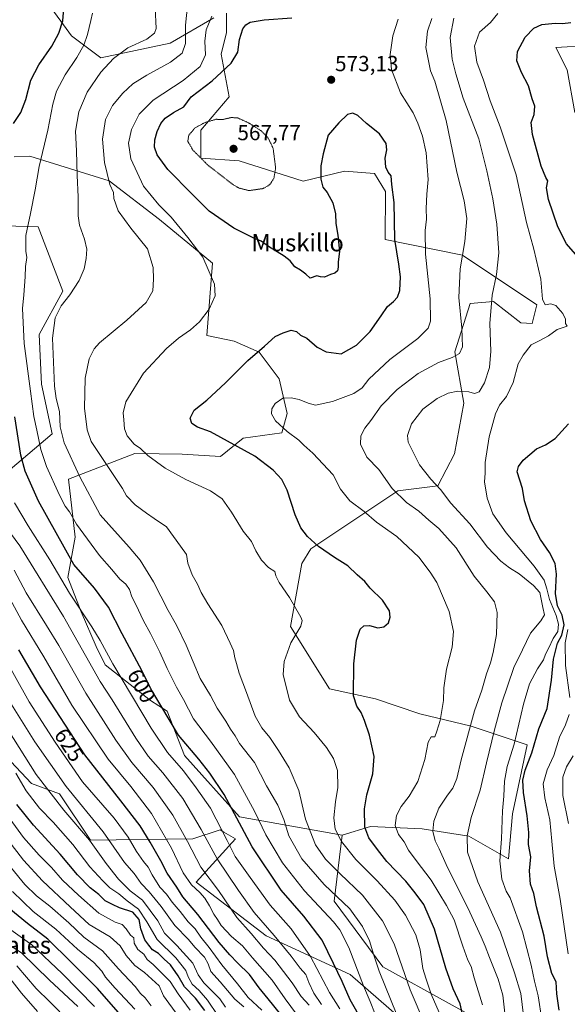
# Model space of a CAD drawing. Units: metres. Extents: x 590211 to 593647, y 4742903 to 4745262.
# Drawn here: x 591947 to 592198, y 4744186 to 4744638 of the extents above; entities that cross this region are included whole.
import ezdxf
from ezdxf.enums import TextEntityAlignment as Align

# ---------------------------------------------------------------- set-up
doc = ezdxf.new("R2010")
doc.units = ezdxf.units.M
doc.header["$MEASUREMENT"] = 0
doc.linetypes.add('TRAZOS2', pattern=[0.375, 0.25, -0.125])
for name, color, linetype, lineweight in [('Arbolado forestal CxS', 92, 'Continuous', 0), ('Carátula', 7, 'Continuous', 5), ('Curva de nivel maestra', 36, 'Continuous', 30), ('Curva de nivel normal', 36, 'Continuous', 0), ('Curva de nivel normal depresión', 36, 'TRAZOS2', 0), ('Pastizal CxS', 92, 'Continuous', 0), ('Punto de cota en terreno', 7, 'Continuous', 0), ('Roquedo CxS', 135, 'Continuous', 0), ('Rótulo de curva de nivel directora', 19, 'Continuous', 0), ('Rótulo de punto de cota en terreno', 19, 'Continuous', 0), ('Texto cartográfico', 19, 'Continuous', 0)]:
    doc.layers.add(name, color=color, linetype=linetype, lineweight=lineweight)
doc.styles.add('Arial', font='txt', dxfattribs={"height": 0.2})

# ---------------------------------------------------------------- blocks, each defined once
blk = doc.blocks.new('*U169')
at = {"layer": 'Arbolado forestal CxS', "color": 92, "linetype": 'Continuous', "lineweight": 0}
for points in [[(591924.5933, 4744544.1203, 598.7228), (591955.3133, 4744543.1921, 593.5774), (591966.5595, 4744513.5931, 589.9324), (591955.7075, 4744493.6805, 591.179), (591956.8235, 4744470.8185, 591.5945), (591961.7523, 4744448.0345, 591.0511), (591942.3979, 4744431.7381, 602.5584)], [(591948.8971, 4744660.9799, 603.9604), (591970.6541, 4744630.8673, 596.3256), (591984.0427, 4744620.8293, 590.0295), (592015.8413, 4744627.5205, 586.2026), (592035.9261, 4744639.2303, 578.4295)], [(592041.6813, 4744641.3333, 576.8088), (592041.7373, 4744632.3681, 576.0104), (592039.2727, 4744622.5013, 575.9094), (592042.9143, 4744602.9379, 571.6645), (592029.9641, 4744587.6339, 568.4161), (592029.9637, 4744574.6847, 570.1899), (592047.6221, 4744573.5075, 568.145), (592076.9527, 4744564.1991, 573.2416), (592095.8885, 4744568.7979, 576.6108), (592109.6905, 4744567.7067, 576.2622), (592114.7245, 4744559.3803, 575.4601), (592114.5527, 4744537.2699, 575.5465), (592150.0719, 4744530.1655, 564.0903), (592184.1641, 4744507.3565, 555.2527), (592182.0371, 4744498.7913, 555.3835), (592176.8401, 4744499.1353, 555.6324), (592164.2785, 4744508.8545, 558.8548), (592153.6513, 4744507.9897, 562.333), (592146.5189, 4744485.7683, 564.2327), (592150.7199, 4744462.0985, 558.4836), (592146.4325, 4744438.9485, 557.7636), (592138.8215, 4744424.2033, 560.1052), (592120.4707, 4744421.8357, 564.8017), (592080.4153, 4744395.2073, 576.1318), (592076.3249, 4744388.4505, 578.0015), (592071.2055, 4744359.5603, 579.9415), (592088.9843, 4744330.9175, 576.3366), (592110.1759, 4744326.3875, 573.0661), (592130.5315, 4744319.4251, 570.4132), (592154.1465, 4744313.7687, 563.3977), (592179.8683, 4744305.1943, 549.988), (592173.0085, 4744273.4707, 552.2326), (592171.2933, 4744252.8929, 552.6337), (592171.2933, 4744252.8929, 552.6337), (592153.0545, 4744263.1971, 558.8147), (592131.6145, 4744266.5825, 565.9457), (592107.9177, 4744267.7109, 573.6024), (592094.7895, 4744263.7161, 579.119), (592047.6559, 4744272.0683, 598.8736), (592022.5221, 4744300.2627, 602.555), (592014.5057, 4744320.6107, 599.1482), (592006.9189, 4744325.5137, 601.2935), (591986.0923, 4744341.9221, 606.5723), (591981.8413, 4744350.3295, 606.1451), (591974.9709, 4744366.3621, 605.3296), (591968.8493, 4744382.0317, 603.094), (591972.2833, 4744400.5755, 596.9104), (591969.1809, 4744427.2115, 591.4854), (591999.7091, 4744439.0051, 581.0439), (592010.8929, 4744438.8363, 579.4576), (592021.3411, 4744438.6789, 578.4216), (592039.0111, 4744437.6395, 577.4704), (592049.4351, 4744446.1075, 574.3345), (592067.1945, 4744448.4751, 570.7892), (592069.5623, 4744457.3551, 569.1559), (592066.0109, 4744473.3379, 571.332), (592063.6457, 4744476.4727, 572.0286), (592056.7639, 4744485.5941, 573.9306), (592045.2487, 4744490.6495, 575.9212), (592032.7757, 4744493.2479, 577.7989), (592035.3749, 4744526.5093, 579.3065), (592011.0443, 4744546.4873, 581.9223), (591987.8957, 4744564.2833, 584.6263), (591951.4387, 4744575.5999, 595.4711), (591944.3449, 4744575.2923, 597.1305)]]:
    blk.add_polyline3d(points, dxfattribs=at)
blk = doc.blocks.new('*U210')
at = {"layer": 'Curva de nivel maestra', "color": 36, "linetype": 'Continuous', "lineweight": 30}
blk.add_polyline3d([(592150.99, 4744177.37, 575), (592149, 4744186.23, 575), (592145.86, 4744193.2, 575), (592142.41, 4744202.66, 575), (592137.33, 4744220.5, 575), (592132.34, 4744231.93, 575), (592128.39, 4744237.3, 575), (592124.12, 4744242.63, 575), (592115.44, 4744251.65, 575), (592111.12, 4744257.18, 575), (592107.16, 4744262.46, 575), (592105.24, 4744267.46, 575), (592105.07, 4744275.82, 575), (592106.2, 4744282.31, 575), (592108.98, 4744291.93, 575), (592109.5, 4744299.85, 575), (592107.34, 4744309.63, 575), (592105.14, 4744316.38, 575), (592103.54, 4744320.02, 575), (592101.57, 4744323, 575), (592100.14, 4744327.7, 575), (592100.23, 4744342.36, 575), (592101.46, 4744353.24, 575), (592103.14, 4744358.41, 575), (592104.86, 4744359.83, 575), (592107.42, 4744359.98, 575), (592111.23, 4744358.88, 575), (592114.05, 4744359.44, 575), (592116.09, 4744361.31, 575), (592116.92, 4744363.88, 575), (592116.64, 4744366.7, 575), (592113.39, 4744371.61, 575), (592107.78, 4744377.21, 575), (592105.22, 4744380.24, 575), (592101.82, 4744383.26, 575), (592097.39, 4744387.48, 575), (592091.29, 4744391.32, 575), (592083.92, 4744396.3, 575), (592078.98, 4744400.84, 575), (592075.86, 4744404.91, 575), (592073.25, 4744410.8, 575), (592069.57, 4744422.12, 575), (592067.21, 4744427.07, 575), (592063.12, 4744431.39, 575), (592054.7, 4744437.88, 575), (592034.41, 4744448.97, 575), (592028.45, 4744451.08, 575), (592025.77, 4744452.84, 575), (592025.01, 4744455.21, 575), (592026.91, 4744458.9, 575), (592032.68, 4744463.57, 575), (592041.34, 4744471.57, 575), (592051.58, 4744481.81, 575), (592059.22, 4744488.32, 575), (592064.12, 4744492.82, 575), (592067.8, 4744494.52, 575), (592071.4, 4744495.74, 575), (592073.87, 4744495.02, 575), (592075.78, 4744493.46, 575), (592078.58, 4744492, 575), (592083.44, 4744487.94, 575), (592087.49, 4744485.7, 575), (592094.34, 4744484.84, 575), (592101.48, 4744488.85, 575), (592107.65, 4744495.12, 575), (592112.84, 4744502.21, 575), (592115.72, 4744506.56, 575), (592118.43, 4744508.89, 575), (592120.32, 4744510.89, 575), (592121.34, 4744513.89, 575), (592121.65, 4744520.22, 575), (592120.94, 4744526.02, 575), (592119.06, 4744537.39, 575), (592118.78, 4744554.35, 575), (592117.73, 4744562.58, 575), (592117.4, 4744566.54, 575), (592115.92, 4744568.3, 575), (592114.95, 4744570.6, 575), (592114.64, 4744574.76, 575), (592115.42, 4744578.55, 575), (592115.02, 4744581.4, 575), (592111.99, 4744585.9, 575), (592106.03, 4744590.55, 575), (592102.05, 4744594.35, 575), (592099.71, 4744595.43, 575), (592097.37, 4744594.73, 575), (592093.4, 4744590.88, 575), (592088.45, 4744585.22, 575), (592086.2, 4744576.62, 575), (592085.05, 4744571.25, 575), (592085.13, 4744565, 575), (592085.98, 4744561.32, 575), (592087.9, 4744558.98, 575), (592090.55, 4744554.15, 575), (592091.79, 4744549.07, 575), (592091.89, 4744544.7, 575), (592092.87, 4744539.34, 575), (592093.62, 4744531.76, 575), (592092.96, 4744527.15, 575), (592093.08, 4744524.6, 575), (592092.75, 4744522.93, 575), (592091.56, 4744521.81, 575), (592089.5, 4744521.32, 575), (592086.78, 4744520.11, 575), (592084.95, 4744520.21, 575), (592083.22, 4744520.62, 575), (592080.13, 4744519.61, 575), (592078.12, 4744521.39, 575), (592075.71, 4744523.27, 575), (592073.18, 4744524.81, 575), (592071.04, 4744527.58, 575), (592068.22, 4744529.72, 575), (592061.03, 4744534.11, 575), (592057.7, 4744536.6, 575), (592054.36, 4744537.93, 575), (592045.15, 4744542.52, 575), (592033.81, 4744550.33, 575), (592025.92, 4744558.09, 575), (592014.86, 4744569.47, 575), (592009.88, 4744576.18, 575), (592008.77, 4744579.78, 575), (592008.87, 4744583.05, 575), (592009.89, 4744586.93, 575), (592011.54, 4744590.56, 575), (592013.62, 4744593.08, 575), (592017.49, 4744595.63, 575), (592022.15, 4744598.3, 575), (592025.55, 4744602.88, 575), (592035.22, 4744610.3, 575), (592043.93, 4744618.35, 575), (592046.9, 4744623.38, 575), (592047.67, 4744629.26, 575), (592049.19, 4744634.08, 575), (592050.63, 4744636, 575), (592052.69, 4744637.22, 575), (592059.02, 4744638.24, 575), (592071.69, 4744639.1, 575)], dxfattribs=at)
blk = doc.blocks.new('5PATER')
at = {"layer": 'Carátula', "linetype": 'Continuous', "lineweight": 5}
h = blk.add_hatch(color=250, dxfattribs=at)
edge = h.paths.add_edge_path()
edge.add_ellipse((0, 0.01), major_axis=(-1.33, -1.34), ratio=0.999422, start_angle=0, end_angle=360)

msp = doc.modelspace()

# ---------------------------------------------------------------- linework, layer by layer
at = {"layer": 'Arbolado forestal CxS', "color": 92, "linetype": 'Continuous', "lineweight": 0}
for points in [[(592035.9261, 4744639.2303, 578.4295), (592015.8413, 4744627.5205, 586.2026), (591984.0427, 4744620.8293, 590.0295), (591970.6541, 4744630.8673, 596.3256), (591948.8971, 4744660.9799, 603.9604)], [(591948.8971, 4744660.9799, 603.9604), (591970.6541, 4744630.8673, 596.3256), (591984.0427, 4744620.8293, 590.0295), (592015.8413, 4744627.5205, 586.2026), (592035.9261, 4744639.2303, 578.4295)], [(591948.8971, 4744660.9799, 603.9604), (591970.6541, 4744630.8673, 596.3256), (591984.0427, 4744620.8293, 590.0295), (592015.8413, 4744627.5205, 586.2026), (592035.9261, 4744639.2303, 578.4295)], [(592174.4915, 4744169.5387, 560.4763), (592113.4733, 4744203.2113, 588.4127), (592091.2295, 4744233.4633, 591.9818), (592094.7895, 4744263.7161, 579.119), (592107.9177, 4744267.7109, 573.6024), (592131.6145, 4744266.5825, 565.9457), (592153.0545, 4744263.1971, 558.8147), (592171.2933, 4744252.8929, 552.6337), (592173.0085, 4744273.4707, 552.2326), (592179.8683, 4744305.1943, 549.988), (592154.1465, 4744313.7687, 563.3977), (592130.5315, 4744319.4251, 570.4132), (592110.1759, 4744326.3875, 573.0661), (592088.9843, 4744330.9175, 576.3366), (592071.2055, 4744359.5603, 579.9415), (592076.3249, 4744388.4505, 578.0015), (592080.4153, 4744395.2073, 576.1318), (592120.4707, 4744421.8357, 564.8017), (592138.8215, 4744424.2033, 560.1052), (592146.4325, 4744438.9485, 557.7636), (592150.7199, 4744462.0985, 558.4836), (592146.5189, 4744485.7683, 564.2327), (592153.6513, 4744507.9897, 562.333), (592164.2785, 4744508.8545, 558.8548), (592176.8401, 4744499.1353, 555.6324), (592182.0371, 4744498.7913, 555.3835), (592184.1641, 4744507.3565, 555.2527), (592150.0719, 4744530.1655, 564.0903), (592114.5527, 4744537.2699, 575.5465), (592114.7245, 4744559.3803, 575.4601), (592109.6905, 4744567.7067, 576.2622), (592095.8885, 4744568.7979, 576.6108), (592076.9527, 4744564.1991, 573.2416), (592047.6221, 4744573.5075, 568.145), (592029.9637, 4744574.6847, 570.1899), (592029.9641, 4744587.6339, 568.4161), (592042.9143, 4744602.9379, 571.6645), (592039.2727, 4744622.5013, 575.9094), (592041.7373, 4744632.3681, 576.0104), (592041.6813, 4744641.3333, 576.8088)], [(592041.6813, 4744641.3333, 576.8088), (592041.7373, 4744632.3681, 576.0104), (592039.2727, 4744622.5013, 575.9094), (592042.9143, 4744602.9379, 571.6645), (592029.9641, 4744587.6339, 568.4161), (592029.9637, 4744574.6847, 570.1899), (592047.6221, 4744573.5075, 568.145), (592076.9527, 4744564.1991, 573.2416), (592095.8885, 4744568.7979, 576.6108), (592109.6905, 4744567.7067, 576.2622), (592114.7245, 4744559.3803, 575.4601), (592114.5527, 4744537.2699, 575.5465), (592150.0719, 4744530.1655, 564.0903), (592184.1641, 4744507.3565, 555.2527), (592182.0371, 4744498.7913, 555.3835), (592176.8401, 4744499.1353, 555.6324), (592164.2785, 4744508.8545, 558.8548), (592153.6513, 4744507.9897, 562.333), (592146.5189, 4744485.7683, 564.2327), (592150.7199, 4744462.0985, 558.4836), (592146.4325, 4744438.9485, 557.7636), (592138.8215, 4744424.2033, 560.1052), (592120.4707, 4744421.8357, 564.8017), (592080.4153, 4744395.2073, 576.1318), (592076.3249, 4744388.4505, 578.0015), (592071.2055, 4744359.5603, 579.9415), (592088.9843, 4744330.9175, 576.3366), (592110.1759, 4744326.3875, 573.0661), (592130.5315, 4744319.4251, 570.4132), (592154.1465, 4744313.7687, 563.3977), (592179.8683, 4744305.1943, 549.988), (592173.0085, 4744273.4707, 552.2326), (592171.2933, 4744252.8929, 552.6337), (592153.0545, 4744263.1971, 558.8147), (592131.6145, 4744266.5825, 565.9457), (592107.9177, 4744267.7109, 573.6024), (592094.7895, 4744263.7161, 579.119)], [(592041.6813, 4744641.3333, 576.8088), (592041.7373, 4744632.3681, 576.0104), (592039.2727, 4744622.5013, 575.9094), (592042.9143, 4744602.9379, 571.6645), (592029.9641, 4744587.6339, 568.4161), (592029.9637, 4744574.6847, 570.1899), (592047.6221, 4744573.5075, 568.145), (592076.9527, 4744564.1991, 573.2416), (592095.8885, 4744568.7979, 576.6108), (592109.6905, 4744567.7067, 576.2622), (592114.7245, 4744559.3803, 575.4601), (592114.5527, 4744537.2699, 575.5465), (592150.0719, 4744530.1655, 564.0903), (592184.1641, 4744507.3565, 555.2527), (592182.0371, 4744498.7913, 555.3835), (592176.8401, 4744499.1353, 555.6324), (592164.2785, 4744508.8545, 558.8548), (592153.6513, 4744507.9897, 562.333), (592146.5189, 4744485.7683, 564.2327), (592150.7199, 4744462.0985, 558.4836), (592146.4325, 4744438.9485, 557.7636), (592138.8215, 4744424.2033, 560.1052), (592120.4707, 4744421.8357, 564.8017), (592080.4153, 4744395.2073, 576.1318), (592076.3249, 4744388.4505, 578.0015), (592071.2055, 4744359.5603, 579.9415), (592088.9843, 4744330.9175, 576.3366), (592110.1759, 4744326.3875, 573.0661), (592130.5315, 4744319.4251, 570.4132), (592154.1465, 4744313.7687, 563.3977), (592179.8683, 4744305.1943, 549.988), (592173.0085, 4744273.4707, 552.2326), (592171.2933, 4744252.8929, 552.6337), (592153.0545, 4744263.1971, 558.8147), (592131.6145, 4744266.5825, 565.9457), (592107.9177, 4744267.7109, 573.6024), (592094.7895, 4744263.7161, 579.119)], [(592224.5143, 4744627.3015, 546.3372), (592192.8887, 4744625.5449, 547.6134), (592198.2055, 4744615.2803, 547.3899), (592201.6529, 4744595.7467, 546.431)], [(592224.5143, 4744627.3015, 546.3372), (592192.8887, 4744625.5449, 547.6134), (592198.2055, 4744615.2803, 547.3899), (592201.6529, 4744595.7467, 546.431)], [(591944.3449, 4744575.2923, 597.1305), (591951.4387, 4744575.5999, 595.4711), (591987.8957, 4744564.2833, 584.6263), (592011.0443, 4744546.4873, 581.9223), (592035.3749, 4744526.5093, 579.3065), (592032.7757, 4744493.2479, 577.7989), (592045.2487, 4744490.6495, 575.9212), (592056.7639, 4744485.5941, 573.9306), (592063.6457, 4744476.4727, 572.0286), (592066.0109, 4744473.3379, 571.332), (592069.5623, 4744457.3551, 569.1559), (592067.1945, 4744448.4751, 570.7892), (592049.4351, 4744446.1075, 574.3345), (592039.0111, 4744437.6395, 577.4704), (592021.3411, 4744438.6789, 578.4216), (592010.8929, 4744438.8363, 579.4576), (591999.7091, 4744439.0051, 581.0439), (591969.1809, 4744427.2115, 591.4854), (591972.2833, 4744400.5755, 596.9104), (591968.8493, 4744382.0317, 603.094), (591974.9709, 4744366.3621, 605.3296), (591981.8413, 4744350.3295, 606.1451), (591986.0923, 4744341.9221, 606.5723), (592006.9189, 4744325.5137, 601.2935), (592014.5057, 4744320.6107, 599.1482), (592022.5221, 4744300.2627, 602.555), (592047.6559, 4744272.0683, 598.8736), (592094.7895, 4744263.7161, 579.119)], [(591942.3979, 4744431.7381, 602.5584), (591961.7523, 4744448.0345, 591.0511), (591956.8235, 4744470.8185, 591.5945), (591955.7075, 4744493.6805, 591.179), (591966.5595, 4744513.5931, 589.9324), (591955.3133, 4744543.1921, 593.5774), (591924.5933, 4744544.1203, 598.7228)], [(591942.6831, 4744297.6057, 644.2866), (591952.2611, 4744287.4451, 642.3451), (591965.0511, 4744282.7263, 637.9825), (591979.2615, 4744261.4185, 640.1389), (592026.3445, 4744262.0062, 613.0297), (592038.7757, 4744266.1501, 605.0583), (592040.5305, 4744265.1257, 604.3964), (592045.8795, 4744262.0057, 602.2448), (592027.8459, 4744242.0922, 619.0347), (592060.0167, 4744217.4149, 612.1067), (592098.5133, 4744199.7823, 596.6407), (592132.8315, 4744169.8731, 585.5739)], [(591942.6831, 4744297.6057, 644.2866), (591952.2611, 4744287.4451, 642.3451), (591965.0511, 4744282.7263, 637.9825), (591979.2615, 4744261.4185, 640.1389), (592026.3445, 4744262.0062, 613.0297), (592038.7757, 4744266.1501, 605.0583), (592040.5305, 4744265.1257, 604.3964), (592045.8795, 4744262.0057, 602.2448), (592027.8459, 4744242.0922, 619.0347), (592060.0167, 4744217.4149, 612.1067), (592098.5133, 4744199.7823, 596.6407), (592132.8315, 4744169.8731, 585.5739)], [(592094.7895, 4744263.7161, 579.119), (592091.2295, 4744233.4633, 591.9818), (592113.4733, 4744203.2113, 588.4127), (592174.4915, 4744169.5387, 560.4763), (592191.2803, 4744165.8315, 547.3751), (592230.9809, 4744185.3865, 522.725)]]:
    msp.add_polyline3d(points, dxfattribs=at)
at = {"layer": 'Curva de nivel maestra', "color": 36, "linetype": 'Continuous', "lineweight": 30}
for points in [[(591943.99, 4744590.68, 600), (591947.36, 4744595.71, 600), (591949.55, 4744601.61, 600), (591951.88, 4744610.53, 600), (591955.64, 4744617.64, 600), (591961.55, 4744626.08, 600), (591964.77, 4744632.16, 600), (591966.57, 4744637.74, 600), (591967.09, 4744643.38, 600)], [(592202.02, 4744530.56, 550), (592197.92, 4744535.32, 550), (592193.95, 4744543.14, 550), (592189.6, 4744555.68, 550), (592188.68, 4744561.07, 550), (592189.25, 4744564.35, 550), (592188.34, 4744565.89, 550), (592186.22, 4744571.1, 550), (592182.25, 4744585.52, 550), (592181.63, 4744591.11, 550), (592183.08, 4744594.69, 550), (592183.36, 4744598.56, 550), (592182.1, 4744601.97, 550), (592180.38, 4744607.92, 550), (592177.2, 4744614.06, 550), (592175.08, 4744619.48, 550), (592175.3, 4744623.73, 550), (592178.93, 4744630.21, 550), (592182.93, 4744634.41, 550), (592186.6, 4744636.04, 550), (592192.68, 4744636.79, 550), (592196.05, 4744636.54, 550), (592199.86, 4744636.96, 550)], [(592104.24, 4744178.16, 600), (592098.53, 4744188.12, 600), (592094.85, 4744196.43, 600), (592090.92, 4744204.82, 600), (592085.63, 4744215.54, 600), (592077.24, 4744226.48, 600), (592066.81, 4744238.39, 600), (592053.47, 4744258.38, 600), (592040.64, 4744282.44, 600), (592034.05, 4744292.22, 600), (592029.06, 4744298.58, 600), (592019.72, 4744309.69, 600), (592011.55, 4744323.25, 600), (592006.98, 4744330.92, 600), (592002.9, 4744339.42, 600), (591993.84, 4744356.25, 600), (591987.56, 4744368.47, 600), (591981.19, 4744377.16, 600), (591971.71, 4744388.02, 600), (591955.43, 4744417.19, 600), (591949.34, 4744430.85, 600), (591947.34, 4744438.32, 600), (591944.57, 4744455.81, 600)], [(592194.48, 4744183.33, 550), (592193.42, 4744190.79, 550), (592193.17, 4744196.27, 550), (592191.06, 4744200.12, 550), (592189.1, 4744207.81, 550), (592187.68, 4744217.32, 550), (592184.13, 4744230.73, 550), (592182.81, 4744236.93, 550), (592181.39, 4744241.26, 550), (592180.85, 4744247.26, 550), (592181.54, 4744253.8, 550), (592180.46, 4744259.47, 550), (592180.5, 4744265, 550), (592179.8, 4744272.55, 550), (592178.13, 4744283.33, 550), (592177.84, 4744288.95, 550), (592178.92, 4744293.59, 550), (592181.99, 4744301.59, 550), (592185.2, 4744312.59, 550), (592188.98, 4744321.92, 550), (592190.99, 4744334.96, 550), (592191.93, 4744344.63, 550), (592193.71, 4744351.88, 550), (592195.7, 4744355.57, 550), (592196.77, 4744360.26, 550), (592195.88, 4744364.82, 550), (592193.79, 4744369.04, 550), (592192.83, 4744374.75, 550), (592193.3, 4744383.54, 550), (592192.64, 4744388.53, 550), (592190.05, 4744393.61, 550), (592185.99, 4744399.56, 550), (592181.52, 4744408.15, 550), (592178.51, 4744417.27, 550), (592177.72, 4744422.95, 550), (592175.25, 4744430.66, 550), (592175.8, 4744433.08, 550), (592177.98, 4744435.96, 550), (592184.14, 4744441.2, 550), (592188.22, 4744442.98, 550), (592192.68, 4744445.94, 550), (592198.79, 4744452.71, 550)], [(592066.73, 4744181.3, 625), (592060.86, 4744188.58, 625), (592056.75, 4744193.53, 625), (592052.27, 4744199.64, 625), (592046.8, 4744205.03, 625), (592043.36, 4744208.78, 625), (592038.34, 4744214.34, 625), (592028.54, 4744227.29, 625), (592021.78, 4744235.36, 625), (592018.88, 4744239.83, 625), (592014.49, 4744246.26, 625), (592011.62, 4744251.98, 625), (592006.66, 4744260.48, 625), (592002.16, 4744268.05, 625), (591993.19, 4744279.54, 625), (591976.72, 4744300.57, 625), (591956.37, 4744331.82, 625), (591946.48, 4744348.92, 625)], [(592031.87, 4744183.11, 650), (592027.48, 4744188.9, 650), (592022.44, 4744193.98, 650), (592019.62, 4744199.11, 650), (592016.03, 4744204.17, 650), (592013.16, 4744206.71, 650), (592010.51, 4744209.41, 650), (592007.74, 4744210.97, 650), (592006.08, 4744213.21, 650), (592004.26, 4744215.68, 650), (592002.44, 4744220.64, 650), (592001.6, 4744225.05, 650), (591998.74, 4744228.35, 650), (591992.7, 4744230.26, 650), (591989.39, 4744231.81, 650), (591986.1, 4744233.48, 650), (591983.2, 4744236.45, 650), (591979.19, 4744239.55, 650), (591973.28, 4744245.45, 650), (591965.43, 4744255.05, 650), (591953.12, 4744268.34, 650), (591945.52, 4744277.74, 650)], [(592001.45, 4744171.53, 675), (591982.57, 4744193.31, 675), (591970.48, 4744205.38, 675), (591959.66, 4744216, 675), (591950.36, 4744223.07, 675), (591941.82, 4744230.16, 675)]]:
    msp.add_polyline3d(points, dxfattribs=at)
at = {"layer": 'Curva de nivel normal', "color": 36, "linetype": 'Continuous', "lineweight": 0}
for points in [[(592119.98, 4744181.23, 590), (592111.88, 4744201.22, 590), (592109.33, 4744208.63, 590), (592107.44, 4744215.11, 590), (592104.25, 4744221.82, 590), (592098.31, 4744229.88, 590), (592086.55, 4744241.12, 590), (592076.38, 4744252.84, 590), (592070.43, 4744263.46, 590), (592068.03, 4744270.84, 590), (592065.3, 4744277.45, 590), (592060.14, 4744286.37, 590), (592054.58, 4744297.07, 590), (592047.71, 4744305.86, 590), (592045.79, 4744309.34, 590), (592043.54, 4744312.43, 590), (592041.47, 4744316.02, 590), (592037.54, 4744322.09, 590), (592034.35, 4744327.9, 590), (592029.7, 4744335.74, 590), (592023.3, 4744350.99, 590), (592018.87, 4744360.24, 590), (592015.03, 4744366.96, 590), (592008.29, 4744380.12, 590), (592002.19, 4744390.02, 590), (591997.1, 4744395.95, 590), (591983.72, 4744410.93, 590), (591974.47, 4744428.37, 590), (591967.26, 4744444.01, 590), (591965.46, 4744451.28, 590), (591965.14, 4744458.33, 590), (591963.58, 4744464.27, 590), (591962.8, 4744469.97, 590), (591961.83, 4744492.02, 590), (591963.13, 4744501.31, 590), (591965.91, 4744506.84, 590), (591969.84, 4744511.88, 590), (591974.04, 4744518.46, 590), (591976.44, 4744523.82, 590), (591977.37, 4744528.55, 590), (591977.56, 4744532.85, 590), (591976.62, 4744537.56, 590), (591974.3, 4744543.89, 590), (591973.65, 4744548.26, 590), (591973.72, 4744556.93, 590), (591973.18, 4744566.78, 590), (591972.96, 4744578.09, 590), (591972.48, 4744587.07, 590), (591974, 4744595.97, 590), (591977.79, 4744605.07, 590), (591984.06, 4744614.19, 590), (591989.81, 4744620.55, 590), (591996.46, 4744625.37, 590), (592005.17, 4744629.34, 590), (592008.69, 4744632.14, 590), (592009.48, 4744634.3, 590), (592009.04, 4744643.82, 590)], [(592132.74, 4744176.92, 585), (592126.06, 4744192.67, 585), (592118.72, 4744213.73, 585), (592113.45, 4744224.3, 585), (592104.13, 4744236.17, 585), (592093.92, 4744245.89, 585), (592087.18, 4744252.69, 585), (592082.59, 4744259.34, 585), (592078.08, 4744271.11, 585), (592074.97, 4744284.26, 585), (592070.47, 4744294.59, 585), (592065.68, 4744302.59, 585), (592061.67, 4744308.6, 585), (592058.01, 4744312.98, 585), (592054.92, 4744318.45, 585), (592050.9, 4744329.31, 585), (592047.53, 4744338.1, 585), (592046.31, 4744342.59, 585), (592045.53, 4744345.25, 585), (592044.99, 4744348.55, 585), (592043.4, 4744351.89, 585), (592039.56, 4744360.06, 585), (592033.14, 4744370.02, 585), (592030.07, 4744375.11, 585), (592028.41, 4744378.96, 585), (592025.92, 4744383.29, 585), (592024.01, 4744388.59, 585), (592023.33, 4744392.7, 585), (592020.63, 4744396.54, 585), (592014.2, 4744405.42, 585), (592008.57, 4744409.17, 585), (592005.1, 4744411.56, 585), (591999.82, 4744415.43, 585), (591995.89, 4744419.6, 585), (591994.06, 4744422.91, 585), (591983.04, 4744439.48, 585), (591979.61, 4744444.49, 585), (591977.71, 4744449.92, 585), (591976.51, 4744459.92, 585), (591976.82, 4744473.57, 585), (591978.63, 4744482.57, 585), (591980.95, 4744487.18, 585), (591983.4, 4744489.9, 585), (591996.02, 4744500.23, 585), (592004.93, 4744508.36, 585), (592008.01, 4744513.82, 585), (592008.2, 4744519.05, 585), (592008.12, 4744524.46, 585), (592005.49, 4744533.02, 585), (591997.84, 4744542.56, 585), (591992.08, 4744550.56, 585), (591990.06, 4744556.22, 585), (591989.82, 4744558.89, 585), (591988.26, 4744562.56, 585), (591985.81, 4744572.67, 585), (591984.83, 4744583.38, 585), (591986.24, 4744592.52, 585), (591989.44, 4744598.93, 585), (591994.12, 4744604.55, 585), (591998.77, 4744608.77, 585), (592005.2, 4744612.88, 585), (592016.05, 4744618.8, 585), (592021.37, 4744622.91, 585), (592022.95, 4744627.45, 585), (592022.88, 4744635.8, 585), (592023.84, 4744644.64, 585)], [(592110, 4744181.44, 595), (592107.72, 4744187.36, 595), (592104.6, 4744194.45, 595), (592097.87, 4744212.16, 595), (592093.82, 4744220.2, 595), (592090.94, 4744223.85, 595), (592077.56, 4744238.1, 595), (592067.46, 4744251.04, 595), (592059.88, 4744263.87, 595), (592054.57, 4744274.79, 595), (592045.36, 4744291.6, 595), (592034.44, 4744306.87, 595), (592026.67, 4744317.13, 595), (592022.04, 4744325.96, 595), (592018.81, 4744331.73, 595), (592014.44, 4744340.33, 595), (592011.17, 4744347.76, 595), (592006.82, 4744356.37, 595), (592003.58, 4744362.13, 595), (592000.12, 4744369.62, 595), (591998.22, 4744373.25, 595), (591997.25, 4744376.6, 595), (591995.61, 4744379.02, 595), (591992.81, 4744381.31, 595), (591989.17, 4744385.74, 595), (591983.44, 4744392.13, 595), (591979.56, 4744397.44, 595), (591972.87, 4744406.63, 595), (591969.61, 4744412.28, 595), (591967.68, 4744414.88, 595), (591965.07, 4744419.94, 595), (591959.18, 4744433.04, 595), (591956.54, 4744440.9, 595), (591954.74, 4744449.72, 595), (591953.3, 4744456, 595), (591951.79, 4744467.61, 595), (591948.86, 4744489.49, 595), (591948.1, 4744505.72, 595), (591948.67, 4744511.85, 595), (591949.28, 4744520.21, 595), (591949.44, 4744524.98, 595), (591950.03, 4744529, 595), (591949.58, 4744532, 595), (591949.58, 4744539.22, 595), (591951.83, 4744549.22, 595), (591953.96, 4744560.22, 595), (591955.7, 4744570.89, 595), (591959.7, 4744587.55, 595), (591961.95, 4744599.55, 595), (591963.72, 4744605.55, 595), (591967.72, 4744612.98, 595), (591973.11, 4744620.95, 595), (591976.27, 4744626.65, 595), (591977.99, 4744631.55, 595), (591979.42, 4744637.88, 595), (591980.26, 4744641.24, 595)], [(592139.36, 4744182.22, 580), (592135.78, 4744190.62, 580), (592133.28, 4744197.96, 580), (592131.84, 4744202.52, 580), (592130.7, 4744211.01, 580), (592128.61, 4744217.97, 580), (592123.98, 4744227.04, 580), (592119.04, 4744233.8, 580), (592110.87, 4744242.68, 580), (592101.06, 4744252.58, 580), (592094.6, 4744260.74, 580), (592091.71, 4744266.43, 580), (592091.04, 4744271.66, 580), (592091.78, 4744279.05, 580), (592092.83, 4744285.58, 580), (592092.65, 4744293.41, 580), (592090.92, 4744298.88, 580), (592087.7, 4744303.93, 580), (592082.02, 4744310.86, 580), (592075.29, 4744318.09, 580), (592070.69, 4744325.76, 580), (592067.8, 4744337.59, 580), (592068.17, 4744343.45, 580), (592071.32, 4744352.03, 580), (592075.83, 4744359.66, 580), (592076.57, 4744362.25, 580), (592075.89, 4744363.93, 580), (592070.72, 4744372.94, 580), (592065.92, 4744379.71, 580), (592064.46, 4744382.82, 580), (592063.88, 4744384.81, 580), (592061.08, 4744386.66, 580), (592057.81, 4744390.01, 580), (592055.23, 4744394.28, 580), (592053.16, 4744398.57, 580), (592049.36, 4744403.31, 580), (592044.08, 4744412.08, 580), (592039.79, 4744418.26, 580), (592034.42, 4744421.95, 580), (592023.08, 4744427.12, 580), (592013.56, 4744432.32, 580), (592005.6, 4744438.19, 580), (592002.28, 4744441.37, 580), (591999.41, 4744443.38, 580), (591996.18, 4744447.11, 580), (591994.87, 4744450.31, 580), (591994.69, 4744454.47, 580), (591994.39, 4744457.74, 580), (591995.51, 4744462.76, 580), (592003.7, 4744476.01, 580), (592014.24, 4744487.29, 580), (592019.76, 4744491.98, 580), (592025.25, 4744495.81, 580), (592029.32, 4744499.47, 580), (592033.75, 4744505.39, 580), (592036.57, 4744511.43, 580), (592036.21, 4744516.86, 580), (592030.88, 4744529.26, 580), (592023.96, 4744538.27, 580), (592016.39, 4744547.54, 580), (592010.7, 4744553.22, 580), (592003.61, 4744561.8, 580), (591997.86, 4744574.38, 580), (591996.7, 4744581.66, 580), (591998.15, 4744587.86, 580), (592001.7, 4744594.93, 580), (592008.03, 4744601.38, 580), (592021.82, 4744610.33, 580), (592029.7, 4744616.76, 580), (592032.14, 4744622.21, 580), (592031.85, 4744628.44, 580), (592032.42, 4744633.62, 580), (592035.02, 4744639.87, 580)], [(592120.63, 4744638.53, 570), (592118.13, 4744630.83, 570), (592116.85, 4744622.37, 570), (592117.54, 4744615.39, 570), (592121.62, 4744604.64, 570), (592127.5, 4744595.5, 570), (592129.58, 4744590.78, 570), (592131.73, 4744584.88, 570), (592133.39, 4744577.22, 570), (592134.37, 4744564.89, 570), (592133.8, 4744558.22, 570), (592133.48, 4744551.56, 570), (592133.56, 4744546.74, 570), (592132.91, 4744541.43, 570), (592133.05, 4744530.6, 570), (592135.22, 4744510.1, 570), (592135.41, 4744499.78, 570), (592134.37, 4744496.58, 570), (592129.53, 4744491.92, 570), (592116.69, 4744482.14, 570), (592107.11, 4744473.13, 570), (592104.07, 4744469.13, 570), (592100.29, 4744466.67, 570), (592090.4, 4744462.94, 570), (592082.69, 4744461.22, 570), (592079.2, 4744462.19, 570), (592075.06, 4744463.8, 570), (592071.48, 4744464.68, 570), (592067.68, 4744464.4, 570), (592064.13, 4744462.07, 570), (592062.51, 4744459.57, 570), (592062.36, 4744457.24, 570), (592064.24, 4744454.11, 570), (592069.64, 4744449.18, 570), (592074.9, 4744445.23, 570), (592077.2, 4744442.91, 570), (592081.47, 4744439.14, 570), (592090.75, 4744429.3, 570), (592094.04, 4744422.62, 570), (592098.32, 4744417.23, 570), (592105.02, 4744412.43, 570), (592110.69, 4744407.57, 570), (592119.94, 4744400.95, 570), (592130.02, 4744391.49, 570), (592135.19, 4744384.6, 570), (592138.28, 4744379.72, 570), (592143.93, 4744366.5, 570), (592145.93, 4744357.24, 570), (592145.34, 4744350.04, 570), (592142.79, 4744340, 570), (592141.56, 4744331.46, 570), (592141.32, 4744325.52, 570), (592139.84, 4744316.34, 570), (592138.4, 4744311.48, 570), (592137.44, 4744308.9, 570), (592135.79, 4744308.95, 570), (592134.35, 4744306.45, 570), (592132.74, 4744298.45, 570), (592129.58, 4744288.35, 570), (592125.69, 4744281.58, 570), (592122, 4744276.93, 570), (592119.81, 4744272.77, 570), (592119.25, 4744268.18, 570), (592120.76, 4744264, 570), (592123.26, 4744260.59, 570), (592125.34, 4744256.89, 570), (592128.82, 4744252.12, 570), (592135.74, 4744243.06, 570), (592142.71, 4744231.38, 570), (592146.29, 4744224.76, 570), (592150.21, 4744212.78, 570), (592152.59, 4744206.34, 570), (592154.12, 4744203.37, 570), (592155.54, 4744198.13, 570), (592159.29, 4744185.76, 570)], [(592169.74, 4744180.5, 565), (592168.66, 4744190.26, 565), (592166.43, 4744197.53, 565), (592162.45, 4744207.53, 565), (592160.58, 4744212.8, 565), (592158.61, 4744217.02, 565), (592153.54, 4744228.4, 565), (592142.58, 4744250.27, 565), (592139.42, 4744257.36, 565), (592137.5, 4744261.05, 565), (592136.5, 4744265.49, 565), (592136.94, 4744270.19, 565), (592139.28, 4744276.19, 565), (592143.22, 4744282.12, 565), (592145.74, 4744285.28, 565), (592147.58, 4744289.7, 565), (592149.56, 4744298.28, 565), (592155.58, 4744320.86, 565), (592159.01, 4744330.38, 565), (592161.1, 4744337.81, 565), (592162.92, 4744342.81, 565), (592164.24, 4744347.64, 565), (592165.71, 4744355.88, 565), (592166.04, 4744365.93, 565), (592164.86, 4744370.83, 565), (592161.32, 4744375.48, 565), (592155.43, 4744382.65, 565), (592147.24, 4744395.69, 565), (592139.25, 4744404.55, 565), (592134.61, 4744408.42, 565), (592130.03, 4744412.6, 565), (592124.44, 4744416.46, 565), (592117.86, 4744422.89, 565), (592111.68, 4744431.69, 565), (592106.15, 4744437.4, 565), (592103.34, 4744443.33, 565), (592103.42, 4744447.09, 565), (592105.3, 4744450.64, 565), (592108.05, 4744454.21, 565), (592112.77, 4744460.87, 565), (592120.12, 4744468.37, 565), (592129.68, 4744475.82, 565), (592139.06, 4744480.87, 565), (592145.42, 4744483.18, 565), (592148.72, 4744484.95, 565), (592150.04, 4744487.99, 565), (592149.84, 4744496.62, 565), (592148.41, 4744510.62, 565), (592148.99, 4744523.89, 565), (592151.18, 4744536.49, 565), (592152.03, 4744546.93, 565), (592150.91, 4744555.07, 565), (592147.56, 4744568.26, 565), (592142.6, 4744591.94, 565), (592137.34, 4744610.05, 565), (592135.43, 4744614.84, 565), (592133.22, 4744625.59, 565), (592134.08, 4744633.04, 565), (592136.1, 4744638.84, 565)], [(592178.63, 4744177.08, 560), (592176.89, 4744191.04, 560), (592174.04, 4744200.44, 560), (592167.56, 4744219.14, 560), (592157.09, 4744242.33, 560), (592152.42, 4744255.96, 560), (592152.2, 4744263.44, 560), (592154.03, 4744271.77, 560), (592158.2, 4744284.38, 560), (592161.13, 4744296.98, 560), (592164.76, 4744312.1, 560), (592168.2, 4744324.48, 560), (592173.63, 4744340.72, 560), (592177.6, 4744348.81, 560), (592181.29, 4744356.58, 560), (592186.1, 4744362.24, 560), (592187.69, 4744364.91, 560), (592186.95, 4744368.22, 560), (592185.57, 4744375.2, 560), (592182.64, 4744378.42, 560), (592176.18, 4744383.71, 560), (592171.72, 4744386.5, 560), (592167.73, 4744389.52, 560), (592161.59, 4744396.07, 560), (592153.48, 4744406.68, 560), (592144.78, 4744416.17, 560), (592139.98, 4744422.55, 560), (592135.58, 4744427.22, 560), (592130.35, 4744433.9, 560), (592125.19, 4744444.23, 560), (592124.92, 4744447.36, 560), (592126.63, 4744452.67, 560), (592131.94, 4744459.33, 560), (592138.41, 4744464.34, 560), (592143.53, 4744466.73, 560), (592148.01, 4744467.64, 560), (592153.01, 4744467.36, 560), (592155.67, 4744466.59, 560), (592157.71, 4744467.41, 560), (592160.2, 4744471.55, 560), (592162.55, 4744478.51, 560), (592163.1, 4744486.02, 560), (592162.62, 4744498.82, 560), (592163.71, 4744511.84, 560), (592165.69, 4744521.24, 560), (592166.74, 4744531.28, 560), (592165.87, 4744544.42, 560), (592164.1, 4744556.09, 560), (592161.22, 4744568.89, 560), (592157.66, 4744583.64, 560), (592150.46, 4744602.33, 560), (592147.1, 4744613.37, 560), (592145.35, 4744620.18, 560), (592144.49, 4744630.16, 560), (592146.2, 4744638.95, 560)], [(592166.35, 4744641.19, 555), (592162.91, 4744637, 555), (592157.85, 4744632.54, 555), (592155.67, 4744626.19, 555), (592156.73, 4744618.79, 555), (592159.71, 4744610.55, 555), (592162.86, 4744601.03, 555), (592167.42, 4744589.16, 555), (592174.69, 4744567.03, 555), (592179.54, 4744545.2, 555), (592182.93, 4744532.88, 555), (592186.12, 4744519.07, 555), (592186.83, 4744509.95, 555), (592188.06, 4744507.27, 555), (592190.61, 4744507.82, 555), (592192.94, 4744506.98, 555), (592196.16, 4744503.34, 555), (592197.35, 4744500.73, 555), (592197.46, 4744498.68, 555), (592198.09, 4744497.56, 555), (592193.51, 4744495.95, 555), (592189.64, 4744493.03, 555), (592185.68, 4744490.87, 555), (592181.68, 4744488.96, 555), (592178.01, 4744484.24, 555), (592175.66, 4744480.26, 555), (592173.38, 4744471.63, 555), (592170.33, 4744465.21, 555), (592167.12, 4744461.23, 555), (592165.2, 4744457.23, 555), (592162.33, 4744446.62, 555), (592160.45, 4744434.93, 555), (592160.44, 4744429.94, 555), (592160.26, 4744425.98, 555), (592161.37, 4744418.55, 555), (592164.07, 4744411.3, 555), (592170.11, 4744402.58, 555), (592183.04, 4744387.24, 555), (592187.58, 4744380.85, 555), (592188.8, 4744376.92, 555), (592189.98, 4744372, 555), (592193.06, 4744364.61, 555), (592194.19, 4744360.67, 555), (592193.85, 4744357.2, 555), (592191.78, 4744354.12, 555), (592189.75, 4744349.78, 555), (592188.29, 4744346.9, 555), (592187.27, 4744344.27, 555), (592184.55, 4744340.18, 555), (592180.89, 4744333.25, 555), (592178.1, 4744323.9, 555), (592173.87, 4744305.51, 555), (592170.68, 4744295.24, 555), (592169.39, 4744288.59, 555), (592169.06, 4744281.59, 555), (592168.44, 4744274.92, 555), (592168.03, 4744262.1, 555), (592167.18, 4744251.93, 555), (592168.19, 4744243.53, 555), (592170.2, 4744238.06, 555), (592171.97, 4744234.96, 555), (592177.67, 4744219.37, 555), (592181.62, 4744204.02, 555), (592183.12, 4744196.71, 555), (592184.92, 4744189.94, 555), (592186.46, 4744178.94, 555)], [(592093.75, 4744183.98, 605), (592088.98, 4744191.47, 605), (592080.36, 4744207.92, 605), (592071.46, 4744220.69, 605), (592061.84, 4744231.6, 605), (592052.64, 4744244.26, 605), (592045.81, 4744253.9, 605), (592042.1, 4744261.34, 605), (592034.34, 4744276.07, 605), (592027.88, 4744285.5, 605), (592022.08, 4744293.33, 605), (592014.69, 4744301.73, 605), (592007.24, 4744312.79, 605), (591989.58, 4744342.46, 605), (591983.82, 4744353.11, 605), (591979.94, 4744359.43, 605), (591969.61, 4744374.91, 605), (591960.64, 4744390.14, 605), (591950.72, 4744405.74, 605), (591944.42, 4744416.31, 605)], [(592085.42, 4744186, 610), (592081.9, 4744191.18, 610), (592079.5, 4744196.07, 610), (592078.23, 4744199.68, 610), (592075.6, 4744202.68, 610), (592071.42, 4744208.2, 610), (592063.67, 4744217.58, 610), (592054.43, 4744228.2, 610), (592047.29, 4744238.34, 610), (592037.41, 4744252.84, 610), (592030.16, 4744266.38, 610), (592021.64, 4744280.53, 610), (592012.52, 4744292.4, 610), (592005.83, 4744300.05, 610), (592000.12, 4744308.34, 610), (591989.27, 4744325.82, 610), (591983.76, 4744334.31, 610), (591966.89, 4744364.09, 610), (591946.86, 4744396.58, 610), (591940.87, 4744404.74, 610)], [(592079.74, 4744185.56, 615), (592076.07, 4744189.65, 615), (592071.95, 4744195.86, 615), (592063.91, 4744206.22, 615), (592058.81, 4744211.77, 615), (592053.02, 4744218.48, 615), (592046.51, 4744225.86, 615), (592038.04, 4744238.28, 615), (592029.92, 4744249.08, 615), (592023.89, 4744260.85, 615), (592017.14, 4744272.96, 615), (592008.04, 4744285.59, 615), (591998.28, 4744297.16, 615), (591990.92, 4744307.3, 615), (591977.15, 4744329, 615), (591964.78, 4744350.8, 615), (591959.18, 4744360.05, 615), (591949.85, 4744375.05, 615), (591944.3, 4744385.47, 615)], [(592079.08, 4744174.49, 620), (592068.66, 4744188.57, 620), (592062.71, 4744197.08, 620), (592053.63, 4744207.36, 620), (592049.04, 4744212.84, 620), (592044.02, 4744217.24, 620), (592039.28, 4744222.29, 620), (592037.61, 4744225.05, 620), (592035.9, 4744227.46, 620), (592034.01, 4744231.24, 620), (592031.84, 4744234.73, 620), (592029.49, 4744237.39, 620), (592025.63, 4744240.86, 620), (592021.87, 4744246.43, 620), (592016.57, 4744257.8, 620), (592007.38, 4744273.6, 620), (591997.82, 4744286.08, 620), (591987.45, 4744298.56, 620), (591970.79, 4744323.49, 620), (591957.82, 4744345.69, 620), (591947.68, 4744362.45, 620), (591942.21, 4744372.45, 620)], [(592057.92, 4744183.33, 630), (592051.73, 4744189.18, 630), (592046.79, 4744195.42, 630), (592039.58, 4744204.14, 630), (592033.84, 4744212.08, 630), (592029.96, 4744216.86, 630), (592027.4, 4744220.63, 630), (592024.12, 4744223.87, 630), (592020.48, 4744228.67, 630), (592016.86, 4744232.93, 630), (592014.2, 4744236.6, 630), (592011.22, 4744239.81, 630), (592007.57, 4744245.49, 630), (592005.8, 4744249.03, 630), (592003.65, 4744251.55, 630), (592000.44, 4744256.16, 630), (591996.65, 4744262.84, 630), (591990.15, 4744271.54, 630), (591975.69, 4744288.24, 630), (591963.15, 4744306.36, 630), (591951.16, 4744324.93, 630), (591931.53, 4744359.85, 630)], [(592199.38, 4744326.92, 545), (592197.37, 4744341.58, 545), (592197.27, 4744352.1, 545), (592198.52, 4744358.19, 545)], [(592049.72, 4744184.87, 635), (592045.55, 4744188.41, 635), (592038.88, 4744196.32, 635), (592034.56, 4744201.03, 635), (592033.38, 4744204.6, 635), (592031.62, 4744207.6, 635), (592027.28, 4744212.26, 635), (592024.32, 4744215.74, 635), (592017.99, 4744222.27, 635), (592011.7, 4744231, 635), (592006.2, 4744237.7, 635), (592002.63, 4744241.47, 635), (591999.38, 4744246.12, 635), (591995, 4744251.23, 635), (591985.06, 4744265.29, 635), (591968.13, 4744286.08, 635), (591953.71, 4744306.53, 635), (591942.34, 4744324.96, 635)], [(592198.58, 4744209.13, 545), (592194.99, 4744234.24, 545), (592192.26, 4744249.51, 545), (592191.08, 4744260.93, 545), (592190.16, 4744270.73, 545), (592187.97, 4744280.83, 545), (592187.22, 4744287.34, 545), (592188.96, 4744293.67, 545), (592192, 4744300.24, 545), (592194.57, 4744308.73, 545), (592197.38, 4744314.41, 545), (592199.1, 4744319.18, 545)], [(592041.24, 4744184.7, 640), (592038.66, 4744188.57, 640), (592031.41, 4744195.81, 640), (592028.76, 4744199.51, 640), (592026.34, 4744204.91, 640), (592019, 4744213.01, 640), (592013.22, 4744218.73, 640), (592010.22, 4744224.36, 640), (592003.13, 4744233.8, 640), (591997.55, 4744238.22, 640), (591992.16, 4744243.5, 640), (591986.44, 4744250.64, 640), (591978.84, 4744261.42, 640), (591967, 4744275.26, 640), (591954.32, 4744291.59, 640), (591941.36, 4744312.26, 640)], [(592198.81, 4744269.03, 540), (592196.14, 4744281.91, 540), (592196.13, 4744290.42, 540), (592197.92, 4744295.16, 540), (592200.9, 4744300.14, 540)], [(592037.71, 4744180.81, 645), (592032.97, 4744187.99, 645), (592029.28, 4744192.4, 645), (592025.92, 4744195.22, 645), (592024.16, 4744198.61, 645), (592023.09, 4744201.62, 645), (592018.5, 4744207.4, 645), (592009.91, 4744215.81, 645), (592005.22, 4744223.95, 645), (592001.29, 4744229.66, 645), (591996.18, 4744233.54, 645), (591992.3, 4744236.79, 645), (591988.18, 4744239.46, 645), (591984.95, 4744242.77, 645), (591979.05, 4744249.21, 645), (591971.2, 4744259.4, 645), (591962.1, 4744269.73, 645), (591955.85, 4744276.15, 645), (591949.81, 4744284.02, 645), (591945.04, 4744292.24, 645)], [(592025.02, 4744183.36, 655), (592019.52, 4744190.82, 655), (592015.84, 4744196.52, 655), (592008.05, 4744204.28, 655), (592005.4, 4744206.62, 655), (592003.73, 4744209.12, 655), (592001, 4744211.22, 655), (591999.4, 4744214.13, 655), (591999.27, 4744216.55, 655), (591997.72, 4744217.83, 655), (591995.76, 4744220.71, 655), (591993.78, 4744222.72, 655), (591990.66, 4744223.76, 655), (591983.09, 4744227.93, 655), (591973.87, 4744236.15, 655), (591966.47, 4744243.02, 655), (591961.41, 4744248.85, 655), (591955.71, 4744254.52, 655), (591948.59, 4744262.59, 655), (591936.95, 4744278.34, 655)], [(592019.35, 4744180.91, 660), (592012.9, 4744189.91, 660), (592010.81, 4744194.45, 660), (592004.06, 4744200.69, 660), (591999.69, 4744203.87, 660), (591995.74, 4744208.47, 660), (591992.94, 4744212.85, 660), (591988.27, 4744217.07, 660), (591978.71, 4744222.73, 660), (591969.97, 4744230.77, 660), (591957.31, 4744242.72, 660), (591948.48, 4744252.19, 660), (591932.53, 4744272.95, 660)], [(592007.22, 4744185.32, 665), (592004.38, 4744188.93, 665), (592002.34, 4744191.02, 665), (591999.75, 4744194.2, 665), (591992.22, 4744202.32, 665), (591984.78, 4744210.53, 665), (591976.31, 4744216.93, 665), (591969.38, 4744223.44, 665), (591960.58, 4744231.06, 665), (591954.48, 4744235.78, 665), (591949.23, 4744241.06, 665), (591943.08, 4744248.48, 665)], [(591943.51, 4744237.78, 670), (591952.95, 4744228.59, 670), (591963.44, 4744220.49, 670), (591973.38, 4744211.29, 670), (591980.91, 4744205.23, 670), (591984.54, 4744201.26, 670), (591986.15, 4744198.51, 670), (591990.58, 4744193.38, 670), (591999.71, 4744183.74, 670)], [(591981.14, 4744185.05, 680), (591966.3, 4744200.21, 680), (591952.44, 4744213.39, 680), (591941.68, 4744220.92, 680)], [(591973.47, 4744185.07, 685), (591960.44, 4744197.15, 685), (591947.69, 4744209.62, 685), (591936.44, 4744216.66, 685)], [(591955.05, 4744182.68, 695), (591947.7, 4744191.11, 695), (591941.25, 4744199.47, 695)], [(591969.69, 4744178.02, 690), (591960.71, 4744187.22, 690), (591954.38, 4744193.23, 690), (591945.43, 4744203.74, 690)]]:
    msp.add_polyline3d(points, dxfattribs=at)
at = {"layer": 'Curva de nivel normal depresión', "color": 36, "linetype": 'TRAZOS2', "lineweight": 0}
msp.add_polyline3d([(592052.04, 4744559.81, 570), (592058.58, 4744560.73, 570), (592061.66, 4744562.54, 570), (592063.53, 4744565.51, 570), (592064.31, 4744570.24, 570), (592063.17, 4744579.19, 570), (592060.9, 4744583.93, 570), (592057.69, 4744587.25, 570), (592051.84, 4744590.94, 570), (592046.95, 4744593.16, 570), (592044.01, 4744593.38, 570), (592040.16, 4744592.49, 570), (592037.03, 4744592.55, 570), (592031.92, 4744591.11, 570), (592027.3, 4744588.6, 570), (592024.44, 4744585.19, 570), (592023.98, 4744582.43, 570), (592026.34, 4744578.4, 570), (592033.07, 4744571.63, 570), (592044.51, 4744562.7, 570), (592047.44, 4744560.98, 570), (592052.04, 4744559.81, 570)], dxfattribs=at)
at = {"layer": 'Pastizal CxS', "color": 92, "linetype": 'Continuous', "lineweight": 0}
for points in [[(592201.6529, 4744595.7467, 546.431), (592198.2055, 4744615.2803, 547.3899), (592192.8887, 4744625.5449, 547.6134), (592224.5143, 4744627.3015, 546.3372)], [(592224.5143, 4744627.3015, 546.3372), (592192.8887, 4744625.5449, 547.6134), (592198.2055, 4744615.2803, 547.3899), (592201.6529, 4744595.7467, 546.431)]]:
    msp.add_polyline3d(points, dxfattribs=at)
at = {"layer": 'Roquedo CxS', "color": 135, "linetype": 'Continuous', "lineweight": 0}
for points in [[(591944.3449, 4744575.2923, 597.1305), (591951.4387, 4744575.5999, 595.4711), (591987.8957, 4744564.2833, 584.6263), (592011.0443, 4744546.4873, 581.9223), (592035.3749, 4744526.5093, 579.3065), (592032.7757, 4744493.2479, 577.7989), (592045.2487, 4744490.6495, 575.9212), (592056.7639, 4744485.5941, 573.9306), (592063.6457, 4744476.4727, 572.0286), (592066.0109, 4744473.3379, 571.332), (592069.5623, 4744457.3551, 569.1559), (592067.1945, 4744448.4751, 570.7892), (592049.4351, 4744446.1075, 574.3345), (592039.0111, 4744437.6395, 577.4704), (592021.3411, 4744438.6789, 578.4216), (592010.8929, 4744438.8363, 579.4576), (591999.7091, 4744439.0051, 581.0439), (591969.1809, 4744427.2115, 591.4854), (591972.2833, 4744400.5755, 596.9104), (591968.8493, 4744382.0317, 603.094), (591974.9709, 4744366.3621, 605.3296), (591981.8413, 4744350.3295, 606.1451), (591986.0923, 4744341.9221, 606.5723), (592006.9189, 4744325.5137, 601.2935), (592014.5057, 4744320.6107, 599.1482), (592022.5221, 4744300.2627, 602.555), (592047.6559, 4744272.0683, 598.8736), (592094.7895, 4744263.7161, 579.119), (592091.2295, 4744233.4633, 591.9818), (592113.4733, 4744203.2113, 588.4127), (592174.4915, 4744169.5387, 560.4763)], [(591944.3449, 4744575.2923, 597.1305), (591951.4387, 4744575.5999, 595.4711), (591987.8957, 4744564.2833, 584.6263), (592011.0443, 4744546.4873, 581.9223), (592035.3749, 4744526.5093, 579.3065), (592032.7757, 4744493.2479, 577.7989), (592045.2487, 4744490.6495, 575.9212), (592056.7639, 4744485.5941, 573.9306), (592063.6457, 4744476.4727, 572.0286), (592066.0109, 4744473.3379, 571.332), (592069.5623, 4744457.3551, 569.1559), (592067.1945, 4744448.4751, 570.7892), (592049.4351, 4744446.1075, 574.3345), (592039.0111, 4744437.6395, 577.4704), (592021.3411, 4744438.6789, 578.4216), (592010.8929, 4744438.8363, 579.4576), (591999.7091, 4744439.0051, 581.0439), (591969.1809, 4744427.2115, 591.4854), (591972.2833, 4744400.5755, 596.9104), (591968.8493, 4744382.0317, 603.094), (591974.9709, 4744366.3621, 605.3296), (591981.8413, 4744350.3295, 606.1451), (591986.0923, 4744341.9221, 606.5723), (592006.9189, 4744325.5137, 601.2935), (592014.5057, 4744320.6107, 599.1482), (592022.5221, 4744300.2627, 602.555), (592047.6559, 4744272.0683, 598.8736), (592094.7895, 4744263.7161, 579.119)], [(591942.3979, 4744431.7381, 602.5584), (591961.7523, 4744448.0345, 591.0511), (591956.8235, 4744470.8185, 591.5945), (591955.7075, 4744493.6805, 591.179), (591966.5595, 4744513.5931, 589.9324), (591955.3133, 4744543.1921, 593.5774), (591924.5933, 4744544.1203, 598.7228)], [(591942.3979, 4744431.7381, 602.5584), (591961.7523, 4744448.0345, 591.0511), (591956.8235, 4744470.8185, 591.5945), (591955.7075, 4744493.6805, 591.179), (591966.5595, 4744513.5931, 589.9324), (591955.3133, 4744543.1921, 593.5774), (591924.5933, 4744544.1203, 598.7228)], [(592132.8315, 4744169.8731, 585.5739), (592098.5133, 4744199.7823, 596.6407), (592060.0167, 4744217.4149, 612.1067), (592027.8459, 4744242.0922, 619.0347), (592045.8795, 4744262.0057, 602.2448), (592040.5305, 4744265.1257, 604.3964), (592038.7757, 4744266.1501, 605.0583), (592026.3445, 4744262.0062, 613.0297), (591979.2615, 4744261.4185, 640.1389), (591965.0511, 4744282.7263, 637.9825), (591952.2611, 4744287.4451, 642.3451), (591942.6831, 4744297.6057, 644.2866)], [(591942.6831, 4744297.6057, 644.2866), (591952.2611, 4744287.4451, 642.3451), (591965.0511, 4744282.7263, 637.9825), (591979.2615, 4744261.4185, 640.1389), (592026.3445, 4744262.0062, 613.0297), (592038.7757, 4744266.1501, 605.0583), (592040.5305, 4744265.1257, 604.3964), (592045.8795, 4744262.0057, 602.2448), (592027.8459, 4744242.0922, 619.0347), (592060.0167, 4744217.4149, 612.1067), (592098.5133, 4744199.7823, 596.6407), (592132.8315, 4744169.8731, 585.5739)], [(592094.7895, 4744263.7161, 579.119), (592091.2295, 4744233.4633, 591.9818), (592113.4733, 4744203.2113, 588.4127), (592174.4915, 4744169.5387, 560.4763), (592191.2803, 4744165.8315, 547.3751), (592230.9809, 4744185.3865, 522.725)]]:
    msp.add_polyline3d(points, dxfattribs=at)

# ---------------------------------------------------------------- block references
at = {"layer": 'Arbolado forestal CxS', "color": 92, "linetype": 'Continuous', "lineweight": 0}
msp.add_blockref('*U169', (0, 0), dxfattribs=at)
at = {"layer": 'Curva de nivel maestra', "color": 36, "linetype": 'Continuous', "lineweight": 30}
msp.add_blockref('*U210', (0, 0), dxfattribs=at)
at = {"layer": 'Punto de cota en terreno', "linetype": 'Continuous', "lineweight": 0}
for p in [(592089.81, 4744610.71, 573.13), (592045, 4744579, 567.77)]:
    msp.add_blockref('5PATER', p, dxfattribs=at)

# ---------------------------------------------------------------- texts
at = {"layer": 'Rótulo de curva de nivel directora', "color": 19, "linetype": 'Continuous', "lineweight": 0, "style": 'Arial'}
for s, rotation, p in [('600', -61.705209, (592002.745, 4744332.2629)), ('625', -56.927734, (591969.5429, 4744305.1236))]:
    msp.add_text(s, height=7, rotation=rotation, dxfattribs=at).set_placement(p, align=Align.MIDDLE_CENTER)
at = {"layer": 'Rótulo de punto de cota en terreno', "color": 19, "linetype": 'Continuous', "lineweight": 0, "style": 'Arial'}
for s, p in [('573,13', (592091.5739, 4744612.4739)), ('567,77', (592046.7639, 4744580.7639))]:
    msp.add_text(s, height=7, dxfattribs=at).set_placement(p, align=Align.BOTTOM_LEFT)
at = {"layer": 'Texto cartográfico', "color": 19, "linetype": 'Continuous', "lineweight": 0, "style": 'Arial'}
for s, p in [('Muskillo', (592074.4198, 4744535.8902)), ('Peña de los Corrales', (591909.5625, 4744213.2501))]:
    msp.add_text(s, height=8, dxfattribs=at).set_placement(p, align=Align.MIDDLE_CENTER)

doc.saveas('drawing.dxf')
